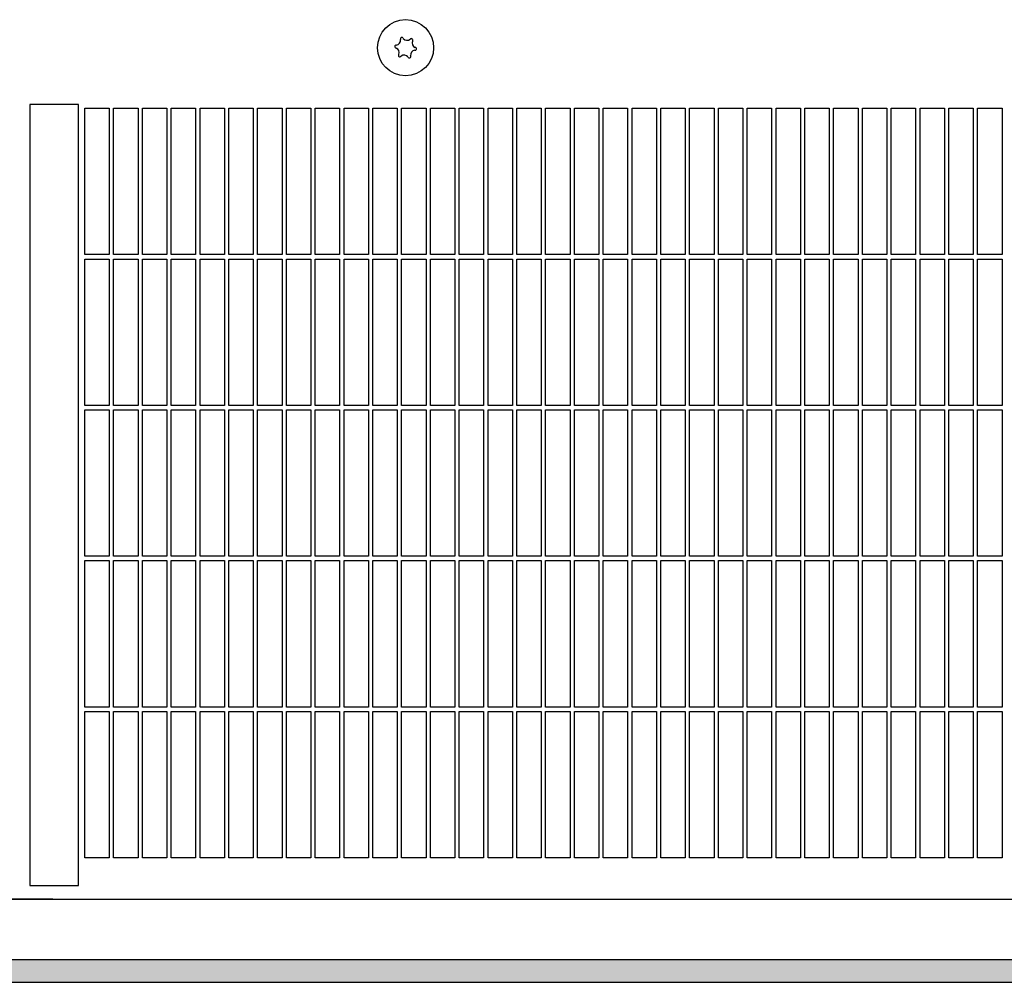
# Model space of a CAD drawing. Units: millimetres. Extents: x 1 to 203, y -2 to 296.
# Drawn here: x 74 to 84, y 82 to 92 of the extents above; entities that cross this region are included whole.
import ezdxf

# ---------------------------------------------------------------- set-up
doc = ezdxf.new("R2010")
doc.units = ezdxf.units.MM
doc.layers.add('1', color=7, linetype='Continuous')

# ---------------------------------------------------------------- blocks, each defined once
blk = doc.blocks.new('_1', base_point=(1271.29, -3157.21))
at = {"layer": '1', "linetype": 'Continuous'}
h = blk.add_hatch(dxfattribs=at)
h.set_pattern_fill('CUSTOM166', color=6, scale=0.01, angle=45, pattern_type=2)
h.set_pattern_definition([(45, (128.571221, -567.19592), (-0.014142135624, 0), [])])
h.paths.add_polyline_path([(8080.41, -4978.36), (5830.41, -4978.36), (5830.41, -4982.96), (8080.41, -4982.96)])
at = {"color": 6, "linetype": 'Continuous'}
for p, q in [((6139.51, -4803.86), (6144.51, -4803.86)), ((6139.51, -4833.86), (6139.51, -4803.86)), ((6144.51, -4803.86), (6144.51, -4833.86)), ((6145.41, -4833.86), (6145.41, -4803.86)), ((6145.41, -4803.86), (6150.41, -4803.86)), ((6150.41, -4803.86), (6150.41, -4833.86)), ((6151.31, -4803.86), (6156.31, -4803.86)), ((6151.31, -4833.86), (6151.31, -4803.86)), ((6156.31, -4803.86), (6156.31, -4833.86)), ((6157.21, -4803.86), (6162.21, -4803.86)), ((6157.21, -4833.86), (6157.21, -4803.86)), ((6162.21, -4803.86), (6162.21, -4833.86)), ((6163.11, -4803.86), (6168.11, -4803.86)), ((6163.11, -4833.86), (6163.11, -4803.86)), ((6168.11, -4803.86), (6168.11, -4833.86)), ((6169.01, -4803.86), (6174.01, -4803.86)), ((6169.01, -4833.86), (6169.01, -4803.86)), ((6174.01, -4803.86), (6174.01, -4833.86)), ((6174.91, -4803.86), (6179.91, -4803.86)), ((6174.91, -4833.86), (6174.91, -4803.86)), ((6179.91, -4803.86), (6179.91, -4833.86)), ((6180.81, -4803.86), (6185.81, -4803.86)), ((6180.81, -4833.86), (6180.81, -4803.86)), ((6185.81, -4803.86), (6185.81, -4833.86)), ((6186.71, -4803.86), (6191.71, -4803.86)), ((6186.71, -4833.86), (6186.71, -4803.86)), ((6191.71, -4803.86), (6191.71, -4833.86)), ((6192.61, -4803.86), (6197.61, -4803.86)), ((6192.61, -4833.86), (6192.61, -4803.86)), ((6197.61, -4803.86), (6197.61, -4833.86)), ((6198.51, -4803.86), (6203.51, -4803.86)), ((6198.51, -4833.86), (6198.51, -4803.86)), ((6203.51, -4803.86), (6203.51, -4833.86)), ((6204.41, -4803.86), (6209.41, -4803.86)), ((6204.41, -4833.86), (6204.41, -4803.86)), ((6209.41, -4803.86), (6209.41, -4833.86)), ((6210.31, -4833.86), (6210.31, -4803.86)), ((6210.31, -4803.86), (6215.31, -4803.86)), ((6215.31, -4803.86), (6215.31, -4833.86)), ((6216.21, -4833.86), (6216.21, -4803.86)), ((6216.21, -4803.86), (6221.21, -4803.86)), ((6221.21, -4803.86), (6221.21, -4833.86)), ((6222.11, -4833.86), (6222.11, -4803.86)), ((6222.11, -4803.86), (6227.11, -4803.86)), ((6227.11, -4803.86), (6227.11, -4833.86)), ((6228.01, -4833.86), (6228.01, -4803.86)), ((6228.01, -4803.86), (6233.01, -4803.86)), ((6233.01, -4803.86), (6233.01, -4833.86)), ((6233.91, -4833.86), (6233.91, -4803.86)), ((6233.91, -4803.86), (6238.91, -4803.86)), ((6238.91, -4803.86), (6238.91, -4833.86)), ((6239.81, -4833.86), (6239.81, -4803.86)), ((6239.81, -4803.86), (6244.81, -4803.86)), ((6244.81, -4803.86), (6244.81, -4833.86)), ((6245.71, -4833.86), (6245.71, -4803.86)), ((6245.71, -4803.86), (6250.71, -4803.86)), ((6250.71, -4803.86), (6250.71, -4833.86)), ((6251.61, -4833.86), (6251.61, -4803.86)), ((6251.61, -4803.86), (6256.61, -4803.86)), ((6256.61, -4803.86), (6256.61, -4833.86)), ((6257.51, -4833.86), (6257.51, -4803.86)), ((6257.51, -4803.86), (6262.51, -4803.86)), ((6262.51, -4803.86), (6262.51, -4833.86)), ((6263.41, -4833.86), (6263.41, -4803.86)), ((6263.41, -4803.86), (6268.41, -4803.86)), ((6268.41, -4803.86), (6268.41, -4833.86)), ((6269.31, -4803.86), (6274.31, -4803.86)), ((6269.31, -4833.86), (6269.31, -4803.86)), ((6274.31, -4803.86), (6274.31, -4833.86)), ((6275.21, -4803.86), (6280.21, -4803.86)), ((6275.21, -4833.86), (6275.21, -4803.86)), ((6280.21, -4803.86), (6280.21, -4833.86)), ((6281.11, -4803.86), (6286.11, -4803.86)), ((6281.11, -4833.86), (6281.11, -4803.86)), ((6286.11, -4803.86), (6286.11, -4833.86)), ((6287.01, -4803.86), (6292.01, -4803.86)), ((6287.01, -4833.86), (6287.01, -4803.86)), ((6292.01, -4803.86), (6292.01, -4833.86)), ((6292.91, -4803.86), (6297.91, -4803.86)), ((6292.91, -4833.86), (6292.91, -4803.86)), ((6297.91, -4803.86), (6297.91, -4833.86)), ((6298.81, -4803.86), (6303.81, -4803.86)), ((6298.81, -4833.86), (6298.81, -4803.86)), ((6303.81, -4803.86), (6303.81, -4833.86)), ((6304.71, -4803.86), (6309.71, -4803.86)), ((6304.71, -4833.86), (6304.71, -4803.86)), ((6309.71, -4803.86), (6309.71, -4833.86)), ((6310.61, -4803.86), (6315.61, -4803.86)), ((6310.61, -4833.86), (6310.61, -4803.86)), ((6315.61, -4803.86), (6315.61, -4833.86)), ((6316.51, -4803.86), (6321.51, -4803.86)), ((6316.51, -4833.86), (6316.51, -4803.86)), ((6321.51, -4803.86), (6321.51, -4833.86)), ((6322.41, -4803.86), (6327.41, -4803.86)), ((6322.41, -4833.86), (6322.41, -4803.86)), ((6327.41, -4803.86), (6327.41, -4833.86)), ((6144.51, -4833.86), (6139.51, -4833.86)), ((6139.51, -4834.76), (6144.51, -4834.76)), ((6139.51, -4864.76), (6139.51, -4834.76)), ((6144.51, -4834.76), (6144.51, -4864.76)), ((6150.41, -4833.86), (6145.41, -4833.86)), ((6145.41, -4864.76), (6145.41, -4834.76)), ((6145.41, -4834.76), (6150.41, -4834.76)), ((6150.41, -4834.76), (6150.41, -4864.76)), ((6156.31, -4833.86), (6151.31, -4833.86)), ((6151.31, -4834.76), (6156.31, -4834.76)), ((6151.31, -4864.76), (6151.31, -4834.76)), ((6156.31, -4834.76), (6156.31, -4864.76)), ((6162.21, -4833.86), (6157.21, -4833.86)), ((6157.21, -4834.76), (6162.21, -4834.76)), ((6157.21, -4864.76), (6157.21, -4834.76)), ((6162.21, -4834.76), (6162.21, -4864.76)), ((6168.11, -4833.86), (6163.11, -4833.86)), ((6163.11, -4834.76), (6168.11, -4834.76)), ((6163.11, -4864.76), (6163.11, -4834.76)), ((6168.11, -4834.76), (6168.11, -4864.76)), ((6174.01, -4833.86), (6169.01, -4833.86)), ((6169.01, -4834.76), (6174.01, -4834.76)), ((6169.01, -4864.76), (6169.01, -4834.76)), ((6174.01, -4834.76), (6174.01, -4864.76)), ((6179.91, -4833.86), (6174.91, -4833.86)), ((6174.91, -4834.76), (6179.91, -4834.76)), ((6174.91, -4864.76), (6174.91, -4834.76)), ((6179.91, -4834.76), (6179.91, -4864.76)), ((6185.81, -4833.86), (6180.81, -4833.86)), ((6180.81, -4834.76), (6185.81, -4834.76)), ((6180.81, -4864.76), (6180.81, -4834.76)), ((6185.81, -4834.76), (6185.81, -4864.76)), ((6191.71, -4833.86), (6186.71, -4833.86)), ((6186.71, -4834.76), (6191.71, -4834.76)), ((6186.71, -4864.76), (6186.71, -4834.76)), ((6191.71, -4834.76), (6191.71, -4864.76)), ((6197.61, -4833.86), (6192.61, -4833.86)), ((6192.61, -4834.76), (6197.61, -4834.76)), ((6192.61, -4864.76), (6192.61, -4834.76)), ((6197.61, -4834.76), (6197.61, -4864.76)), ((6203.51, -4833.86), (6198.51, -4833.86)), ((6198.51, -4834.76), (6203.51, -4834.76)), ((6198.51, -4864.76), (6198.51, -4834.76)), ((6203.51, -4834.76), (6203.51, -4864.76)), ((6209.41, -4833.86), (6204.41, -4833.86)), ((6204.41, -4834.76), (6209.41, -4834.76)), ((6204.41, -4864.76), (6204.41, -4834.76)), ((6209.41, -4834.76), (6209.41, -4864.76)), ((6215.31, -4833.86), (6210.31, -4833.86)), ((6210.31, -4864.76), (6210.31, -4834.76)), ((6210.31, -4834.76), (6215.31, -4834.76)), ((6215.31, -4834.76), (6215.31, -4864.76)), ((6221.21, -4833.86), (6216.21, -4833.86)), ((6216.21, -4864.76), (6216.21, -4834.76)), ((6216.21, -4834.76), (6221.21, -4834.76)), ((6221.21, -4834.76), (6221.21, -4864.76)), ((6227.11, -4833.86), (6222.11, -4833.86)), ((6222.11, -4864.76), (6222.11, -4834.76)), ((6222.11, -4834.76), (6227.11, -4834.76)), ((6227.11, -4834.76), (6227.11, -4864.76)), ((6233.01, -4833.86), (6228.01, -4833.86)), ((6228.01, -4864.76), (6228.01, -4834.76)), ((6228.01, -4834.76), (6233.01, -4834.76)), ((6233.01, -4834.76), (6233.01, -4864.76)), ((6238.91, -4833.86), (6233.91, -4833.86)), ((6233.91, -4864.76), (6233.91, -4834.76)), ((6233.91, -4834.76), (6238.91, -4834.76)), ((6238.91, -4834.76), (6238.91, -4864.76)), ((6244.81, -4833.86), (6239.81, -4833.86)), ((6239.81, -4864.76), (6239.81, -4834.76)), ((6239.81, -4834.76), (6244.81, -4834.76)), ((6244.81, -4834.76), (6244.81, -4864.76)), ((6250.71, -4833.86), (6245.71, -4833.86)), ((6245.71, -4864.76), (6245.71, -4834.76)), ((6245.71, -4834.76), (6250.71, -4834.76)), ((6250.71, -4834.76), (6250.71, -4864.76)), ((6256.61, -4833.86), (6251.61, -4833.86)), ((6251.61, -4864.76), (6251.61, -4834.76)), ((6251.61, -4834.76), (6256.61, -4834.76)), ((6256.61, -4834.76), (6256.61, -4864.76)), ((6262.51, -4833.86), (6257.51, -4833.86)), ((6257.51, -4864.76), (6257.51, -4834.76)), ((6257.51, -4834.76), (6262.51, -4834.76)), ((6262.51, -4834.76), (6262.51, -4864.76)), ((6268.41, -4833.86), (6263.41, -4833.86)), ((6263.41, -4864.76), (6263.41, -4834.76)), ((6263.41, -4834.76), (6268.41, -4834.76)), ((6268.41, -4834.76), (6268.41, -4864.76)), ((6274.31, -4833.86), (6269.31, -4833.86)), ((6269.31, -4834.76), (6274.31, -4834.76)), ((6269.31, -4864.76), (6269.31, -4834.76)), ((6274.31, -4834.76), (6274.31, -4864.76)), ((6280.21, -4833.86), (6275.21, -4833.86)), ((6275.21, -4834.76), (6280.21, -4834.76)), ((6275.21, -4864.76), (6275.21, -4834.76)), ((6280.21, -4834.76), (6280.21, -4864.76)), ((6286.11, -4833.86), (6281.11, -4833.86)), ((6281.11, -4834.76), (6286.11, -4834.76)), ((6281.11, -4864.76), (6281.11, -4834.76)), ((6286.11, -4834.76), (6286.11, -4864.76)), ((6292.01, -4833.86), (6287.01, -4833.86)), ((6287.01, -4834.76), (6292.01, -4834.76)), ((6287.01, -4864.76), (6287.01, -4834.76)), ((6292.01, -4834.76), (6292.01, -4864.76)), ((6297.91, -4833.86), (6292.91, -4833.86)), ((6292.91, -4834.76), (6297.91, -4834.76)), ((6292.91, -4864.76), (6292.91, -4834.76)), ((6297.91, -4834.76), (6297.91, -4864.76)), ((6303.81, -4833.86), (6298.81, -4833.86)), ((6298.81, -4834.76), (6303.81, -4834.76)), ((6298.81, -4864.76), (6298.81, -4834.76)), ((6303.81, -4834.76), (6303.81, -4864.76)), ((6309.71, -4833.86), (6304.71, -4833.86)), ((6304.71, -4834.76), (6309.71, -4834.76)), ((6304.71, -4864.76), (6304.71, -4834.76)), ((6309.71, -4834.76), (6309.71, -4864.76)), ((6315.61, -4833.86), (6310.61, -4833.86)), ((6310.61, -4834.76), (6315.61, -4834.76)), ((6310.61, -4864.76), (6310.61, -4834.76)), ((6315.61, -4834.76), (6315.61, -4864.76)), ((6321.51, -4833.86), (6316.51, -4833.86)), ((6316.51, -4834.76), (6321.51, -4834.76)), ((6316.51, -4864.76), (6316.51, -4834.76)), ((6321.51, -4834.76), (6321.51, -4864.76)), ((6327.41, -4833.86), (6322.41, -4833.86)), ((6322.41, -4834.76), (6327.41, -4834.76)), ((6322.41, -4864.76), (6322.41, -4834.76)), ((6327.41, -4834.76), (6327.41, -4864.76)), ((6144.51, -4864.76), (6139.51, -4864.76)), ((6150.41, -4864.76), (6145.41, -4864.76)), ((6156.31, -4864.76), (6151.31, -4864.76)), ((6162.21, -4864.76), (6157.21, -4864.76)), ((6168.11, -4864.76), (6163.11, -4864.76)), ((6174.01, -4864.76), (6169.01, -4864.76)), ((6179.91, -4864.76), (6174.91, -4864.76)), ((6185.81, -4864.76), (6180.81, -4864.76)), ((6191.71, -4864.76), (6186.71, -4864.76)), ((6197.61, -4864.76), (6192.61, -4864.76)), ((6203.51, -4864.76), (6198.51, -4864.76)), ((6209.41, -4864.76), (6204.41, -4864.76)), ((6215.31, -4864.76), (6210.31, -4864.76)), ((6221.21, -4864.76), (6216.21, -4864.76)), ((6227.11, -4864.76), (6222.11, -4864.76)), ((6233.01, -4864.76), (6228.01, -4864.76)), ((6238.91, -4864.76), (6233.91, -4864.76)), ((6244.81, -4864.76), (6239.81, -4864.76)), ((6250.71, -4864.76), (6245.71, -4864.76)), ((6256.61, -4864.76), (6251.61, -4864.76)), ((6262.51, -4864.76), (6257.51, -4864.76)), ((6268.41, -4864.76), (6263.41, -4864.76)), ((6274.31, -4864.76), (6269.31, -4864.76)), ((6280.21, -4864.76), (6275.21, -4864.76)), ((6286.11, -4864.76), (6281.11, -4864.76)), ((6292.01, -4864.76), (6287.01, -4864.76)), ((6297.91, -4864.76), (6292.91, -4864.76)), ((6303.81, -4864.76), (6298.81, -4864.76)), ((6309.71, -4864.76), (6304.71, -4864.76)), ((6315.61, -4864.76), (6310.61, -4864.76)), ((6321.51, -4864.76), (6316.51, -4864.76)), ((6327.41, -4864.76), (6322.41, -4864.76)), ((6139.51, -4865.66), (6144.51, -4865.66)), ((6139.51, -4895.66), (6139.51, -4865.66)), ((6144.51, -4865.66), (6144.51, -4895.66)), ((6145.41, -4895.66), (6145.41, -4865.66)), ((6145.41, -4865.66), (6150.41, -4865.66)), ((6150.41, -4865.66), (6150.41, -4895.66)), ((6151.31, -4865.66), (6156.31, -4865.66)), ((6151.31, -4895.66), (6151.31, -4865.66)), ((6156.31, -4865.66), (6156.31, -4895.66)), ((6157.21, -4865.66), (6162.21, -4865.66)), ((6157.21, -4895.66), (6157.21, -4865.66)), ((6162.21, -4865.66), (6162.21, -4895.66)), ((6163.11, -4865.66), (6168.11, -4865.66)), ((6163.11, -4895.66), (6163.11, -4865.66)), ((6168.11, -4865.66), (6168.11, -4895.66)), ((6169.01, -4865.66), (6174.01, -4865.66)), ((6169.01, -4895.66), (6169.01, -4865.66)), ((6174.01, -4865.66), (6174.01, -4895.66)), ((6174.91, -4865.66), (6179.91, -4865.66)), ((6174.91, -4895.66), (6174.91, -4865.66)), ((6179.91, -4865.66), (6179.91, -4895.66)), ((6180.81, -4865.66), (6185.81, -4865.66)), ((6180.81, -4895.66), (6180.81, -4865.66)), ((6185.81, -4865.66), (6185.81, -4895.66)), ((6186.71, -4865.66), (6191.71, -4865.66)), ((6186.71, -4895.66), (6186.71, -4865.66)), ((6191.71, -4865.66), (6191.71, -4895.66)), ((6192.61, -4865.66), (6197.61, -4865.66)), ((6192.61, -4895.66), (6192.61, -4865.66)), ((6197.61, -4865.66), (6197.61, -4895.66)), ((6198.51, -4865.66), (6203.51, -4865.66)), ((6198.51, -4895.66), (6198.51, -4865.66)), ((6203.51, -4865.66), (6203.51, -4895.66)), ((6204.41, -4865.66), (6209.41, -4865.66)), ((6204.41, -4895.66), (6204.41, -4865.66)), ((6209.41, -4865.66), (6209.41, -4895.66)), ((6210.31, -4895.66), (6210.31, -4865.66)), ((6210.31, -4865.66), (6215.31, -4865.66)), ((6215.31, -4865.66), (6215.31, -4895.66)), ((6216.21, -4895.66), (6216.21, -4865.66)), ((6216.21, -4865.66), (6221.21, -4865.66)), ((6221.21, -4865.66), (6221.21, -4895.66)), ((6222.11, -4895.66), (6222.11, -4865.66)), ((6222.11, -4865.66), (6227.11, -4865.66)), ((6227.11, -4865.66), (6227.11, -4895.66)), ((6228.01, -4895.66), (6228.01, -4865.66)), ((6228.01, -4865.66), (6233.01, -4865.66)), ((6233.01, -4865.66), (6233.01, -4895.66)), ((6233.91, -4895.66), (6233.91, -4865.66)), ((6233.91, -4865.66), (6238.91, -4865.66)), ((6238.91, -4865.66), (6238.91, -4895.66)), ((6239.81, -4895.66), (6239.81, -4865.66)), ((6239.81, -4865.66), (6244.81, -4865.66)), ((6244.81, -4865.66), (6244.81, -4895.66)), ((6245.71, -4895.66), (6245.71, -4865.66)), ((6245.71, -4865.66), (6250.71, -4865.66)), ((6250.71, -4865.66), (6250.71, -4895.66)), ((6251.61, -4895.66), (6251.61, -4865.66)), ((6251.61, -4865.66), (6256.61, -4865.66)), ((6256.61, -4865.66), (6256.61, -4895.66)), ((6257.51, -4895.66), (6257.51, -4865.66)), ((6257.51, -4865.66), (6262.51, -4865.66)), ((6262.51, -4865.66), (6262.51, -4895.66)), ((6263.41, -4895.66), (6263.41, -4865.66)), ((6263.41, -4865.66), (6268.41, -4865.66)), ((6268.41, -4865.66), (6268.41, -4895.66)), ((6269.31, -4865.66), (6274.31, -4865.66)), ((6269.31, -4895.66), (6269.31, -4865.66)), ((6274.31, -4865.66), (6274.31, -4895.66)), ((6275.21, -4865.66), (6280.21, -4865.66)), ((6275.21, -4895.66), (6275.21, -4865.66)), ((6280.21, -4865.66), (6280.21, -4895.66)), ((6281.11, -4865.66), (6286.11, -4865.66)), ((6281.11, -4895.66), (6281.11, -4865.66)), ((6286.11, -4865.66), (6286.11, -4895.66)), ((6287.01, -4865.66), (6292.01, -4865.66)), ((6287.01, -4895.66), (6287.01, -4865.66)), ((6292.01, -4865.66), (6292.01, -4895.66)), ((6292.91, -4865.66), (6297.91, -4865.66)), ((6292.91, -4895.66), (6292.91, -4865.66)), ((6297.91, -4865.66), (6297.91, -4895.66)), ((6298.81, -4865.66), (6303.81, -4865.66)), ((6298.81, -4895.66), (6298.81, -4865.66)), ((6303.81, -4865.66), (6303.81, -4895.66)), ((6304.71, -4865.66), (6309.71, -4865.66)), ((6304.71, -4895.66), (6304.71, -4865.66)), ((6309.71, -4865.66), (6309.71, -4895.66)), ((6310.61, -4865.66), (6315.61, -4865.66)), ((6310.61, -4895.66), (6310.61, -4865.66)), ((6315.61, -4865.66), (6315.61, -4895.66)), ((6316.51, -4865.66), (6321.51, -4865.66)), ((6316.51, -4895.66), (6316.51, -4865.66)), ((6321.51, -4865.66), (6321.51, -4895.66)), ((6322.41, -4865.66), (6327.41, -4865.66)), ((6322.41, -4895.66), (6322.41, -4865.66)), ((6327.41, -4865.66), (6327.41, -4895.66)), ((6144.51, -4895.66), (6139.51, -4895.66)), ((6139.51, -4896.56), (6144.51, -4896.56)), ((6139.51, -4926.56), (6139.51, -4896.56)), ((6144.51, -4896.56), (6144.51, -4926.56)), ((6150.41, -4895.66), (6145.41, -4895.66)), ((6145.41, -4926.56), (6145.41, -4896.56)), ((6145.41, -4896.56), (6150.41, -4896.56)), ((6150.41, -4896.56), (6150.41, -4926.56)), ((6156.31, -4895.66), (6151.31, -4895.66)), ((6151.31, -4896.56), (6156.31, -4896.56)), ((6151.31, -4926.56), (6151.31, -4896.56)), ((6156.31, -4896.56), (6156.31, -4926.56)), ((6162.21, -4895.66), (6157.21, -4895.66)), ((6157.21, -4896.56), (6162.21, -4896.56)), ((6157.21, -4926.56), (6157.21, -4896.56)), ((6162.21, -4896.56), (6162.21, -4926.56)), ((6168.11, -4895.66), (6163.11, -4895.66)), ((6163.11, -4896.56), (6168.11, -4896.56)), ((6163.11, -4926.56), (6163.11, -4896.56)), ((6168.11, -4896.56), (6168.11, -4926.56)), ((6174.01, -4895.66), (6169.01, -4895.66)), ((6169.01, -4896.56), (6174.01, -4896.56)), ((6169.01, -4926.56), (6169.01, -4896.56)), ((6174.01, -4896.56), (6174.01, -4926.56)), ((6179.91, -4895.66), (6174.91, -4895.66)), ((6174.91, -4896.56), (6179.91, -4896.56)), ((6174.91, -4926.56), (6174.91, -4896.56)), ((6179.91, -4896.56), (6179.91, -4926.56)), ((6185.81, -4895.66), (6180.81, -4895.66)), ((6180.81, -4896.56), (6185.81, -4896.56)), ((6180.81, -4926.56), (6180.81, -4896.56)), ((6185.81, -4896.56), (6185.81, -4926.56)), ((6191.71, -4895.66), (6186.71, -4895.66)), ((6186.71, -4896.56), (6191.71, -4896.56)), ((6186.71, -4926.56), (6186.71, -4896.56)), ((6191.71, -4896.56), (6191.71, -4926.56)), ((6197.61, -4895.66), (6192.61, -4895.66)), ((6192.61, -4896.56), (6197.61, -4896.56)), ((6192.61, -4926.56), (6192.61, -4896.56)), ((6197.61, -4896.56), (6197.61, -4926.56)), ((6203.51, -4895.66), (6198.51, -4895.66)), ((6198.51, -4896.56), (6203.51, -4896.56)), ((6198.51, -4926.56), (6198.51, -4896.56)), ((6203.51, -4896.56), (6203.51, -4926.56)), ((6209.41, -4895.66), (6204.41, -4895.66)), ((6204.41, -4896.56), (6209.41, -4896.56)), ((6204.41, -4926.56), (6204.41, -4896.56)), ((6209.41, -4896.56), (6209.41, -4926.56)), ((6215.31, -4895.66), (6210.31, -4895.66)), ((6210.31, -4926.56), (6210.31, -4896.56)), ((6210.31, -4896.56), (6215.31, -4896.56)), ((6215.31, -4896.56), (6215.31, -4926.56)), ((6221.21, -4895.66), (6216.21, -4895.66)), ((6216.21, -4926.56), (6216.21, -4896.56)), ((6216.21, -4896.56), (6221.21, -4896.56)), ((6221.21, -4896.56), (6221.21, -4926.56)), ((6227.11, -4895.66), (6222.11, -4895.66)), ((6222.11, -4926.56), (6222.11, -4896.56)), ((6222.11, -4896.56), (6227.11, -4896.56)), ((6227.11, -4896.56), (6227.11, -4926.56)), ((6233.01, -4895.66), (6228.01, -4895.66)), ((6228.01, -4926.56), (6228.01, -4896.56)), ((6228.01, -4896.56), (6233.01, -4896.56)), ((6233.01, -4896.56), (6233.01, -4926.56)), ((6238.91, -4895.66), (6233.91, -4895.66)), ((6233.91, -4926.56), (6233.91, -4896.56)), ((6233.91, -4896.56), (6238.91, -4896.56)), ((6238.91, -4896.56), (6238.91, -4926.56)), ((6244.81, -4895.66), (6239.81, -4895.66)), ((6239.81, -4926.56), (6239.81, -4896.56)), ((6239.81, -4896.56), (6244.81, -4896.56)), ((6244.81, -4896.56), (6244.81, -4926.56)), ((6250.71, -4895.66), (6245.71, -4895.66)), ((6245.71, -4926.56), (6245.71, -4896.56)), ((6245.71, -4896.56), (6250.71, -4896.56)), ((6250.71, -4896.56), (6250.71, -4926.56)), ((6256.61, -4895.66), (6251.61, -4895.66)), ((6251.61, -4926.56), (6251.61, -4896.56)), ((6251.61, -4896.56), (6256.61, -4896.56)), ((6256.61, -4896.56), (6256.61, -4926.56)), ((6262.51, -4895.66), (6257.51, -4895.66)), ((6257.51, -4926.56), (6257.51, -4896.56)), ((6257.51, -4896.56), (6262.51, -4896.56)), ((6262.51, -4896.56), (6262.51, -4926.56)), ((6268.41, -4895.66), (6263.41, -4895.66)), ((6263.41, -4926.56), (6263.41, -4896.56)), ((6263.41, -4896.56), (6268.41, -4896.56)), ((6268.41, -4896.56), (6268.41, -4926.56)), ((6274.31, -4895.66), (6269.31, -4895.66)), ((6269.31, -4896.56), (6274.31, -4896.56)), ((6269.31, -4926.56), (6269.31, -4896.56)), ((6274.31, -4896.56), (6274.31, -4926.56)), ((6280.21, -4895.66), (6275.21, -4895.66)), ((6275.21, -4896.56), (6280.21, -4896.56)), ((6275.21, -4926.56), (6275.21, -4896.56)), ((6280.21, -4896.56), (6280.21, -4926.56)), ((6286.11, -4895.66), (6281.11, -4895.66)), ((6281.11, -4896.56), (6286.11, -4896.56)), ((6281.11, -4926.56), (6281.11, -4896.56)), ((6286.11, -4896.56), (6286.11, -4926.56)), ((6292.01, -4895.66), (6287.01, -4895.66)), ((6287.01, -4896.56), (6292.01, -4896.56)), ((6287.01, -4926.56), (6287.01, -4896.56)), ((6292.01, -4896.56), (6292.01, -4926.56)), ((6297.91, -4895.66), (6292.91, -4895.66)), ((6292.91, -4896.56), (6297.91, -4896.56)), ((6292.91, -4926.56), (6292.91, -4896.56)), ((6297.91, -4896.56), (6297.91, -4926.56)), ((6303.81, -4895.66), (6298.81, -4895.66)), ((6298.81, -4896.56), (6303.81, -4896.56)), ((6298.81, -4926.56), (6298.81, -4896.56)), ((6303.81, -4896.56), (6303.81, -4926.56)), ((6309.71, -4895.66), (6304.71, -4895.66)), ((6304.71, -4896.56), (6309.71, -4896.56)), ((6304.71, -4926.56), (6304.71, -4896.56)), ((6309.71, -4896.56), (6309.71, -4926.56)), ((6315.61, -4895.66), (6310.61, -4895.66)), ((6310.61, -4896.56), (6315.61, -4896.56)), ((6310.61, -4926.56), (6310.61, -4896.56)), ((6315.61, -4896.56), (6315.61, -4926.56)), ((6321.51, -4895.66), (6316.51, -4895.66)), ((6316.51, -4896.56), (6321.51, -4896.56)), ((6316.51, -4926.56), (6316.51, -4896.56)), ((6321.51, -4896.56), (6321.51, -4926.56)), ((6327.41, -4895.66), (6322.41, -4895.66)), ((6322.41, -4896.56), (6327.41, -4896.56)), ((6322.41, -4926.56), (6322.41, -4896.56)), ((6327.41, -4896.56), (6327.41, -4926.56)), ((6144.51, -4926.56), (6139.51, -4926.56)), ((6139.51, -4927.46), (6144.51, -4927.46)), ((6139.51, -4957.46), (6139.51, -4927.46)), ((6144.51, -4927.46), (6144.51, -4957.46)), ((6150.41, -4926.56), (6145.41, -4926.56)), ((6145.41, -4957.46), (6145.41, -4927.46)), ((6145.41, -4927.46), (6150.41, -4927.46)), ((6150.41, -4927.46), (6150.41, -4957.46)), ((6156.31, -4926.56), (6151.31, -4926.56)), ((6151.31, -4927.46), (6156.31, -4927.46)), ((6151.31, -4957.46), (6151.31, -4927.46)), ((6156.31, -4927.46), (6156.31, -4957.46)), ((6162.21, -4926.56), (6157.21, -4926.56)), ((6157.21, -4927.46), (6162.21, -4927.46)), ((6157.21, -4957.46), (6157.21, -4927.46)), ((6162.21, -4927.46), (6162.21, -4957.46)), ((6168.11, -4926.56), (6163.11, -4926.56)), ((6163.11, -4927.46), (6168.11, -4927.46)), ((6163.11, -4957.46), (6163.11, -4927.46)), ((6168.11, -4927.46), (6168.11, -4957.46)), ((6174.01, -4926.56), (6169.01, -4926.56)), ((6169.01, -4927.46), (6174.01, -4927.46)), ((6169.01, -4957.46), (6169.01, -4927.46)), ((6174.01, -4927.46), (6174.01, -4957.46)), ((6179.91, -4926.56), (6174.91, -4926.56)), ((6174.91, -4927.46), (6179.91, -4927.46)), ((6174.91, -4957.46), (6174.91, -4927.46)), ((6179.91, -4927.46), (6179.91, -4957.46)), ((6185.81, -4926.56), (6180.81, -4926.56)), ((6180.81, -4927.46), (6185.81, -4927.46)), ((6180.81, -4957.46), (6180.81, -4927.46)), ((6185.81, -4927.46), (6185.81, -4957.46)), ((6191.71, -4926.56), (6186.71, -4926.56)), ((6186.71, -4927.46), (6191.71, -4927.46)), ((6186.71, -4957.46), (6186.71, -4927.46)), ((6191.71, -4927.46), (6191.71, -4957.46)), ((6197.61, -4926.56), (6192.61, -4926.56)), ((6192.61, -4927.46), (6197.61, -4927.46)), ((6192.61, -4957.46), (6192.61, -4927.46)), ((6197.61, -4927.46), (6197.61, -4957.46)), ((6203.51, -4926.56), (6198.51, -4926.56)), ((6198.51, -4927.46), (6203.51, -4927.46)), ((6198.51, -4957.46), (6198.51, -4927.46)), ((6203.51, -4927.46), (6203.51, -4957.46)), ((6209.41, -4926.56), (6204.41, -4926.56)), ((6204.41, -4927.46), (6209.41, -4927.46)), ((6204.41, -4957.46), (6204.41, -4927.46)), ((6209.41, -4927.46), (6209.41, -4957.46)), ((6215.31, -4926.56), (6210.31, -4926.56)), ((6210.31, -4957.46), (6210.31, -4927.46)), ((6210.31, -4927.46), (6215.31, -4927.46)), ((6215.31, -4927.46), (6215.31, -4957.46)), ((6221.21, -4926.56), (6216.21, -4926.56)), ((6216.21, -4957.46), (6216.21, -4927.46)), ((6216.21, -4927.46), (6221.21, -4927.46)), ((6221.21, -4927.46), (6221.21, -4957.46)), ((6227.11, -4926.56), (6222.11, -4926.56)), ((6222.11, -4957.46), (6222.11, -4927.46)), ((6222.11, -4927.46), (6227.11, -4927.46)), ((6227.11, -4927.46), (6227.11, -4957.46)), ((6233.01, -4926.56), (6228.01, -4926.56)), ((6228.01, -4957.46), (6228.01, -4927.46)), ((6228.01, -4927.46), (6233.01, -4927.46)), ((6233.01, -4927.46), (6233.01, -4957.46)), ((6238.91, -4926.56), (6233.91, -4926.56)), ((6233.91, -4957.46), (6233.91, -4927.46)), ((6233.91, -4927.46), (6238.91, -4927.46)), ((6238.91, -4927.46), (6238.91, -4957.46)), ((6244.81, -4926.56), (6239.81, -4926.56)), ((6239.81, -4957.46), (6239.81, -4927.46)), ((6239.81, -4927.46), (6244.81, -4927.46)), ((6244.81, -4927.46), (6244.81, -4957.46)), ((6250.71, -4926.56), (6245.71, -4926.56)), ((6245.71, -4957.46), (6245.71, -4927.46)), ((6245.71, -4927.46), (6250.71, -4927.46)), ((6250.71, -4927.46), (6250.71, -4957.46)), ((6256.61, -4926.56), (6251.61, -4926.56)), ((6251.61, -4957.46), (6251.61, -4927.46)), ((6251.61, -4927.46), (6256.61, -4927.46)), ((6256.61, -4927.46), (6256.61, -4957.46)), ((6262.51, -4926.56), (6257.51, -4926.56)), ((6257.51, -4957.46), (6257.51, -4927.46)), ((6257.51, -4927.46), (6262.51, -4927.46)), ((6262.51, -4927.46), (6262.51, -4957.46)), ((6268.41, -4926.56), (6263.41, -4926.56)), ((6263.41, -4957.46), (6263.41, -4927.46)), ((6263.41, -4927.46), (6268.41, -4927.46)), ((6268.41, -4927.46), (6268.41, -4957.46)), ((6274.31, -4926.56), (6269.31, -4926.56)), ((6269.31, -4927.46), (6274.31, -4927.46)), ((6269.31, -4957.46), (6269.31, -4927.46)), ((6274.31, -4927.46), (6274.31, -4957.46)), ((6280.21, -4926.56), (6275.21, -4926.56)), ((6275.21, -4927.46), (6280.21, -4927.46)), ((6275.21, -4957.46), (6275.21, -4927.46)), ((6280.21, -4927.46), (6280.21, -4957.46)), ((6286.11, -4926.56), (6281.11, -4926.56)), ((6281.11, -4927.46), (6286.11, -4927.46)), ((6281.11, -4957.46), (6281.11, -4927.46)), ((6286.11, -4927.46), (6286.11, -4957.46)), ((6292.01, -4926.56), (6287.01, -4926.56)), ((6287.01, -4927.46), (6292.01, -4927.46)), ((6287.01, -4957.46), (6287.01, -4927.46)), ((6292.01, -4927.46), (6292.01, -4957.46)), ((6297.91, -4926.56), (6292.91, -4926.56)), ((6292.91, -4927.46), (6297.91, -4927.46)), ((6292.91, -4957.46), (6292.91, -4927.46)), ((6297.91, -4927.46), (6297.91, -4957.46)), ((6303.81, -4926.56), (6298.81, -4926.56)), ((6298.81, -4927.46), (6303.81, -4927.46)), ((6298.81, -4957.46), (6298.81, -4927.46)), ((6303.81, -4927.46), (6303.81, -4957.46)), ((6309.71, -4926.56), (6304.71, -4926.56)), ((6304.71, -4927.46), (6309.71, -4927.46)), ((6304.71, -4957.46), (6304.71, -4927.46)), ((6309.71, -4927.46), (6309.71, -4957.46)), ((6315.61, -4926.56), (6310.61, -4926.56)), ((6310.61, -4927.46), (6315.61, -4927.46)), ((6310.61, -4957.46), (6310.61, -4927.46)), ((6315.61, -4927.46), (6315.61, -4957.46)), ((6321.51, -4926.56), (6316.51, -4926.56)), ((6316.51, -4927.46), (6321.51, -4927.46)), ((6316.51, -4957.46), (6316.51, -4927.46)), ((6321.51, -4927.46), (6321.51, -4957.46)), ((6327.41, -4926.56), (6322.41, -4926.56)), ((6322.41, -4927.46), (6327.41, -4927.46)), ((6322.41, -4957.46), (6322.41, -4927.46)), ((6327.41, -4927.46), (6327.41, -4957.46)), ((6144.51, -4957.46), (6139.51, -4957.46)), ((6150.41, -4957.46), (6145.41, -4957.46)), ((6156.31, -4957.46), (6151.31, -4957.46)), ((6162.21, -4957.46), (6157.21, -4957.46)), ((6168.11, -4957.46), (6163.11, -4957.46)), ((6174.01, -4957.46), (6169.01, -4957.46)), ((6179.91, -4957.46), (6174.91, -4957.46)), ((6185.81, -4957.46), (6180.81, -4957.46)), ((6191.71, -4957.46), (6186.71, -4957.46)), ((6197.61, -4957.46), (6192.61, -4957.46)), ((6203.51, -4957.46), (6198.51, -4957.46)), ((6209.41, -4957.46), (6204.41, -4957.46)), ((6215.31, -4957.46), (6210.31, -4957.46)), ((6221.21, -4957.46), (6216.21, -4957.46)), ((6227.11, -4957.46), (6222.11, -4957.46)), ((6233.01, -4957.46), (6228.01, -4957.46)), ((6238.91, -4957.46), (6233.91, -4957.46)), ((6244.81, -4957.46), (6239.81, -4957.46)), ((6250.71, -4957.46), (6245.71, -4957.46)), ((6256.61, -4957.46), (6251.61, -4957.46)), ((6262.51, -4957.46), (6257.51, -4957.46)), ((6268.41, -4957.46), (6263.41, -4957.46)), ((6274.31, -4957.46), (6269.31, -4957.46)), ((6280.21, -4957.46), (6275.21, -4957.46)), ((6286.11, -4957.46), (6281.11, -4957.46)), ((6292.01, -4957.46), (6287.01, -4957.46)), ((6297.91, -4957.46), (6292.91, -4957.46)), ((6303.81, -4957.46), (6298.81, -4957.46)), ((6309.71, -4957.46), (6304.71, -4957.46)), ((6315.61, -4957.46), (6310.61, -4957.46)), ((6321.51, -4957.46), (6316.51, -4957.46)), ((6327.41, -4957.46), (6322.41, -4957.46))]:
    blk.add_line(p, q, dxfattribs=at)
blk.add_circle((6205.21, -4791.46), 5.75, dxfattribs=at)
for centre, radius, start, end in [((6203.19, -4789.94), 1, 278.3119, 7.8779), ((6204.45, -4789.67), 0.3, 113.0949, 207.5067), ((6204.45, -4789.67), 0.3, 18.6832, 113.0949), ((6205.52, -4788.95), 1, 218.3119, 307.8779), ((6206.39, -4789.9), 0.3, 53.0949, 147.5067), ((6207.54, -4790.47), 1, 158.3119, 247.8779), ((6206.39, -4789.9), 0.3, 318.6832, 53.0949), ((6203.28, -4791.22), 0.3, 78.6832, 173.0949), ((6203.28, -4791.22), 0.3, 173.0949, 267.5067), ((6202.89, -4792.45), 1, 338.3119, 67.8779), ((6207.24, -4792.98), 1, 98.3119, 187.8779), ((6207.15, -4791.69), 0.3, 258.6832, 353.0949), ((6207.15, -4791.69), 0.3, 353.0949, 87.5067), ((6204.04, -4793.02), 0.3, 138.6832, 233.0949), ((6204.04, -4793.02), 0.3, 233.0949, 327.5067), ((6204.91, -4793.97), 1, 38.3119, 127.8779), ((6205.98, -4793.25), 0.3, 198.6832, 293.0949), ((6205.98, -4793.25), 0.3, 293.0949, 27.5067)]:
    blk.add_arc(centre, radius, start, end, dxfattribs=at)
at = {"layer": '1', "color": 6, "linetype": 'Continuous'}
for p, q in [((6128.21, -4803.11), (6128.21, -4963.11)), ((6138.21, -4803.11), (6128.21, -4803.11)), ((6138.21, -4963.11), (6138.21, -4803.11)), ((6128.21, -4963.11), (6138.21, -4963.11)), ((8080.41, -4978.36), (5830.41, -4978.36)), ((5816.42, -4982.96), (8066.42, -4982.96)), ((5830.41, -4982.96), (8080.41, -4982.96))]:
    blk.add_line(p, q, dxfattribs=at)
at = {"layer": '1', "color": 1, "linetype": 'Continuous'}
for p, q in [((6132.96, -4965.96), (5835.01, -4965.96)), ((6124.09, -4965.96), (6659.14, -4965.96))]:
    blk.add_line(p, q, dxfattribs=at)

msp = doc.modelspace()

# ---------------------------------------------------------------- block references
at = {"layer": '1', "xscale": 0.05000000000001, "yscale": 0.05000000000001, "zscale": 0.05000000000001}
msp.add_blockref('_1', (-168.765, 173.377), dxfattribs=at)

doc.saveas('drawing.dxf')
